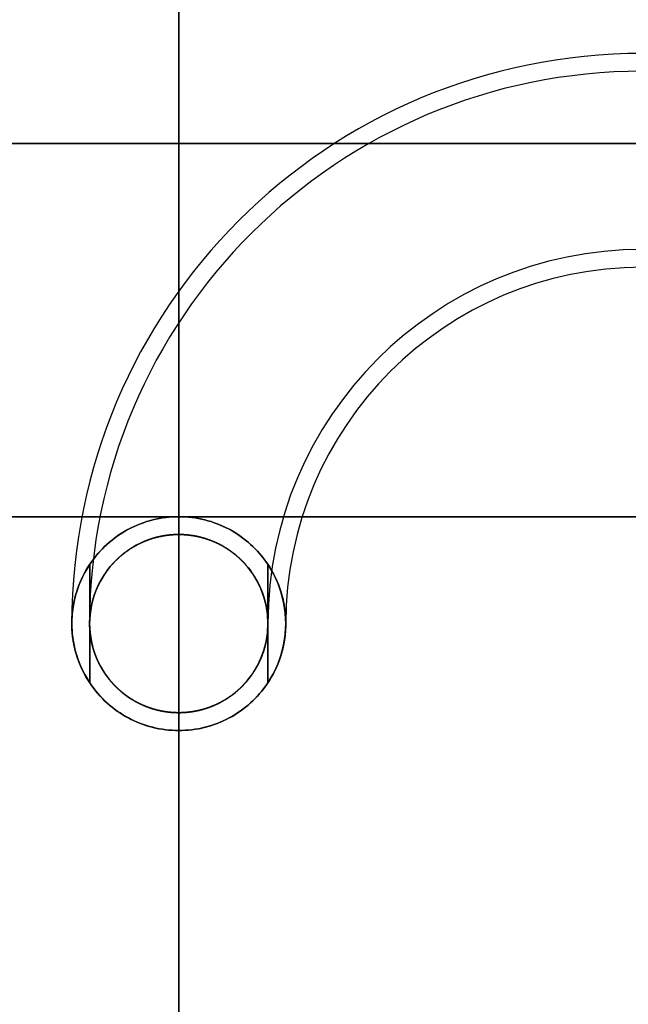
# Model space of a CAD drawing. Extents: x -225 to 225, y -49 to 519.
# Drawn here: x -13 to 38, y 26 to 109 of the extents above; entities that cross this region are included whole.
import ezdxf

# ---------------------------------------------------------------- set-up
doc = ezdxf.new("R2010")
doc.units = 0
doc.header["$MEASUREMENT"] = 0
doc.layers.add('PUMP_01', color=7, linetype='CONTINUOUS')

msp = doc.modelspace()

# ---------------------------------------------------------------- linework, layer by layer
at = {"layer": 'PUMP_01'}
for p, q in [((0, 156.951, 216.845), (0, 7.12106, 223.99)), ((0, 7.12106, 223.99), (0, 156.951, 216.845)), ((0, 156.951, -216.845), (0, 7.12106, -223.99)), ((0, 7.12106, -223.99), (0, 156.951, -216.845)), ((0, 7.04962, 222.491), (0, 156.879, 215.347)), ((0, 156.879, 215.347), (0, 7.04962, 222.491)), ((0, 7.04962, -222.491), (0, 156.879, -215.347)), ((0, 156.879, -215.347), (0, 7.04962, -222.491)), ((0, 156.165, 200.364), (0, 6.33518, 207.509)), ((0, 6.33518, 207.509), (0, 156.165, 200.364)), ((0, 156.165, -200.364), (0, 6.33518, -207.509)), ((0, 6.33518, -207.509), (0, 156.165, -200.364)), ((0, 6.26373, 206.01), (0, 156.093, 198.866)), ((0, 156.093, 198.866), (0, 6.26373, 206.01)), ((0, 6.26373, -206.01), (0, 156.093, -198.866)), ((0, 156.093, -198.866), (0, 6.26373, -206.01)), ((-7.48331, 58.1924, 207.539), (-7.48331, 62.6924, 207.324)), ((-7.48331, 58.1924, 207.539), (-7.48331, 62.6924, 207.324)), ((-7.48331, 62.6924, -207.324), (-7.48331, 58.1924, -207.539)), ((-7.48331, 62.6924, -207.324), (-7.48331, 58.1924, -207.539)), ((7.48331, 62.6924, 207.324), (7.48331, 58.1924, 207.539)), ((7.48331, 62.6924, 207.324), (7.48331, 58.1924, 207.539)), ((7.48331, 58.1924, -207.539), (7.48331, 62.6924, -207.324)), ((7.48331, 58.1924, -207.539), (7.48331, 62.6924, -207.324)), ((-9, 57.6924, 39), (-9, 57.6924, 207.562)), ((-9, 57.6924, 207.562), (-9, 57.6924, 39)), ((-9, 57.6924, -207.562), (-9, 57.6924, -39)), ((-9, 57.6924, -39), (-9, 57.6924, -207.562)), ((-7.5, 57.6924, 207.562), (-7.5, 57.6924, 39)), ((-7.5, 57.6924, 39), (-7.5, 57.6924, 207.562)), ((-7.5, 57.6924, -39), (-7.5, 57.6924, -207.562)), ((-7.5, 57.6924, -207.562), (-7.5, 57.6924, -39)), ((7.5, 57.6924, 39), (7.5, 57.6924, 207.562)), ((7.5, 57.6924, 207.562), (7.5, 57.6924, 39)), ((7.5, 57.6924, -207.562), (7.5, 57.6924, -39)), ((7.5, 57.6924, -39), (7.5, 57.6924, -207.562)), ((9, 57.6924, 207.562), (9, 57.6924, 39)), ((9, 57.6924, 39), (9, 57.6924, 207.562)), ((9, 57.6924, -39), (9, 57.6924, -207.562)), ((9, 57.6924, -207.562), (9, 57.6924, -39)), ((-7.48331, 52.6924, 207.801), (-7.48331, 57.1924, 207.586)), ((-7.48331, 52.6924, 207.801), (-7.48331, 57.1924, 207.586)), ((-7.48331, 57.1924, -207.586), (-7.48331, 52.6924, -207.801)), ((-7.48331, 57.1924, -207.586), (-7.48331, 52.6924, -207.801)), ((7.48331, 57.1924, 207.586), (7.48331, 52.6924, 207.801)), ((7.48331, 57.1924, 207.586), (7.48331, 52.6924, 207.801)), ((7.48331, 52.6924, -207.801), (7.48331, 57.1924, -207.586)), ((7.48331, 52.6924, -207.801), (7.48331, 57.1924, -207.586))]:
    msp.add_line(p, q, dxfattribs=at)
for centre, radius, start, end in [((0, 98.1226), 147.432, 0, -180), ((-39, 57.6924, 39), 48, 0, 0), ((39, 57.6924, -39), 48, 0, 180), ((-39, 57.6924, 39), 46.5, 0, 0), ((39, 57.6924, -39), 46.5, 0, 180), ((0, 98.1226), 147.432, -180, 0), ((-39, 57.6924, 39), 31.5, 0, 0), ((39, 57.6924, -39), 31.5, 0, 180), ((-39, 57.6924, 39), 30, 0, 0), ((39, 57.6924, -39), 30, 0, 180), ((0, 57.6924, 39), 9, 0, 180), ((0, 57.6924, 39), 9, 0, -180), ((0, 57.6924, -39), 9, 0, -180), ((0, 57.6924, -39), 9, 0, 180), ((0, 57.6924, 39), 7.5, 0, -180), ((0, 57.6924, 39), 7.5, 0, 180), ((0, 57.6924, -39), 7.5, 0, 180), ((0, 57.6924, -39), 7.5, 0, -180), ((0, 57.6924, 39), 9, 180, 0), ((0, 57.6924, 39), 9, 180, 0), ((0, 57.6924, -39), 9, 180, 0), ((0, 57.6924, -39), 9, 180, 0), ((0, 57.6924, 39), 7.5, 180, 0), ((0, 57.6924, 39), 7.5, 180, 0), ((0, 57.6924, -39), 7.5, 180, 0), ((0, 57.6924, -39), 7.5, 180, 0)]:
    msp.add_arc(centre, radius, start, end, dxfattribs=at)
for points, knots in [([(147.432, 98.1226, 147.432), (141.289, 98.1226, 153.573), (134.377, 98.1226, 159.723), (126.556, 98.1226, 165.698), (118.737, 98.1226, 171.669), (110.005, 98.1226, 177.467), (100.254, 98.1226, 182.815), (90.5055, 98.1226, 188.16), (79.7332, 98.1226, 193.056), (67.918, 98.1226, 197.128), (56.1086, 98.1226, 201.197), (43.2503, 98.1226, 204.438), (29.4863, 98.1226, 206.404), (15.7305, 98.1226, 208.371), (1.06501, 98.1226, 209.055), (-14.1373, 98.1226, 208.02), (-29.3312, 98.1226, 206.991), (-45.0591, 98.1226, 204.232), (-60.7072, 98.1226, 199.466), (-68.5293, 98.1226, 197.086), (-76.3271, 98.1226, 194.209), (-84.0083, 98.1226, 190.827), (-91.6893, 98.1226, 187.446), (-99.2533, 98.1226, 183.56), (-106.604, 98.1226, 179.186), (-113.956, 98.1226, 174.813), (-121.094, 98.1226, 169.952), (-127.927, 98.1226, 164.642), (-134.761, 98.1226, 159.332), (-141.289, 98.1226, 153.575), (-147.432, 98.1226, 147.432), (-153.575, 98.1226, 141.289), (-159.332, 98.1226, 134.761), (-164.642, 98.1226, 127.927), (-169.952, 98.1226, 121.094), (-174.813, 98.1226, 113.956), (-179.186, 98.1226, 106.604), (-183.56, 98.1226, 99.2533), (-187.446, 98.1226, 91.6893), (-190.827, 98.1226, 84.0083), (-194.209, 98.1226, 76.3271), (-197.086, 98.1226, 68.5293), (-199.466, 98.1226, 60.7072), (-204.232, 98.1226, 45.0591), (-206.991, 98.1226, 29.3312), (-208.02, 98.1226, 14.1373), (-209.055, 98.1226, -1.06501), (-208.371, 98.1226, -15.7305), (-206.404, 98.1226, -29.4863), (-204.438, 98.1226, -43.2503), (-201.197, 98.1226, -56.1086), (-197.128, 98.1226, -67.918), (-193.056, 98.1226, -79.7332), (-188.16, 98.1226, -90.5055), (-182.815, 98.1226, -100.254), (-177.467, 98.1226, -110.005), (-171.669, 98.1226, -118.737), (-165.698, 98.1226, -126.556), (-159.723, 98.1226, -134.377), (-153.573, 98.1226, -141.289), (-147.432, 98.1226, -147.432)], [0, 0, 0, 0, 0.0625, 0.0625, 0.0625, 0.125, 0.125, 0.125, 0.1875, 0.1875, 0.1875, 0.25, 0.25, 0.25, 0.3125, 0.3125, 0.3125, 0.375, 0.375, 0.375, 0.40625, 0.40625, 0.40625, 0.4375, 0.4375, 0.4375, 0.46875, 0.46875, 0.46875, 0.5, 0.5, 0.5, 0.53125, 0.53125, 0.53125, 0.5625, 0.5625, 0.5625, 0.59375, 0.59375, 0.59375, 0.625, 0.625, 0.625, 0.6875, 0.6875, 0.6875, 0.75, 0.75, 0.75, 0.8125, 0.8125, 0.8125, 0.875, 0.875, 0.875, 0.9375, 0.9375, 0.9375, 1, 1, 1, 1]), ([(-147.432, 98.1226, -147.432), (-141.289, 98.1226, -153.573), (-134.377, 98.1226, -159.723), (-126.556, 98.1226, -165.698), (-118.737, 98.1226, -171.669), (-110.005, 98.1226, -177.467), (-100.254, 98.1226, -182.815), (-90.5055, 98.1226, -188.16), (-79.7332, 98.1226, -193.056), (-67.918, 98.1226, -197.128), (-56.1086, 98.1226, -201.197), (-43.2503, 98.1226, -204.438), (-29.4863, 98.1226, -206.404), (-15.7305, 98.1226, -208.371), (-1.06501, 98.1226, -209.055), (14.1373, 98.1226, -208.02), (29.3312, 98.1226, -206.991), (45.0591, 98.1226, -204.232), (60.7072, 98.1226, -199.466), (68.5293, 98.1226, -197.086), (76.3271, 98.1226, -194.209), (84.0083, 98.1226, -190.827), (91.6893, 98.1226, -187.446), (99.2533, 98.1226, -183.56), (106.604, 98.1226, -179.186), (113.956, 98.1226, -174.813), (121.094, 98.1226, -169.952), (127.927, 98.1226, -164.642), (134.761, 98.1226, -159.332), (141.289, 98.1226, -153.575), (147.432, 98.1226, -147.432), (153.575, 98.1226, -141.289), (159.332, 98.1226, -134.761), (164.642, 98.1226, -127.927), (169.952, 98.1226, -121.094), (174.813, 98.1226, -113.956), (179.186, 98.1226, -106.604), (183.56, 98.1226, -99.2533), (187.446, 98.1226, -91.6893), (190.827, 98.1226, -84.0083), (194.209, 98.1226, -76.3271), (197.086, 98.1226, -68.5293), (199.466, 98.1226, -60.7072), (204.232, 98.1226, -45.0591), (206.991, 98.1226, -29.3312), (208.02, 98.1226, -14.1373), (209.055, 98.1226, 1.06501), (208.371, 98.1226, 15.7305), (206.404, 98.1226, 29.4863), (204.438, 98.1226, 43.2503), (201.197, 98.1226, 56.1086), (197.128, 98.1226, 67.918), (193.056, 98.1226, 79.7332), (188.16, 98.1226, 90.5055), (182.815, 98.1226, 100.254), (177.467, 98.1226, 110.005), (171.669, 98.1226, 118.737), (165.698, 98.1226, 126.556), (159.723, 98.1226, 134.377), (153.573, 98.1226, 141.289), (147.432, 98.1226, 147.432)], [0, 0, 0, 0, 0.0625, 0.0625, 0.0625, 0.125, 0.125, 0.125, 0.1875, 0.1875, 0.1875, 0.25, 0.25, 0.25, 0.3125, 0.3125, 0.3125, 0.375, 0.375, 0.375, 0.40625, 0.40625, 0.40625, 0.4375, 0.4375, 0.4375, 0.46875, 0.46875, 0.46875, 0.5, 0.5, 0.5, 0.53125, 0.53125, 0.53125, 0.5625, 0.5625, 0.5625, 0.59375, 0.59375, 0.59375, 0.625, 0.625, 0.625, 0.6875, 0.6875, 0.6875, 0.75, 0.75, 0.75, 0.8125, 0.8125, 0.8125, 0.875, 0.875, 0.875, 0.9375, 0.9375, 0.9375, 1, 1, 1, 1]), ([(-126.243, 66.6924, -126.243), (-131.502, 66.6924, -120.983), (-136.767, 66.6924, -115.064), (-141.883, 66.6924, -108.368), (-146.997, 66.6924, -101.672), (-151.961, 66.6924, -94.1948), (-156.541, 66.6924, -85.845), (-161.118, 66.6924, -77.4979), (-165.31, 66.6924, -68.2738), (-168.796, 66.6924, -58.1567), (-172.281, 66.6924, -48.0446), (-175.056, 66.6924, -37.0343), (-176.74, 66.6924, -25.2485), (-178.424, 66.6924, -13.4697), (-179.009, 66.6924, -0.911949), (-178.123, 66.6924, 12.1055), (-177.242, 66.6924, 25.1157), (-174.88, 66.6924, 38.5831), (-170.799, 66.6924, 51.9823), (-166.727, 66.6924, 65.3772), (-160.929, 66.6924, 78.6932), (-153.433, 66.6924, 91.2831), (-149.689, 66.6924, 97.578), (-145.526, 66.6924, 103.69), (-140.979, 66.6924, 109.541), (-136.433, 66.6924, 115.393), (-131.503, 66.6924, 120.983), (-126.243, 66.6924, 126.243), (-120.983, 66.6924, 131.503), (-115.393, 66.6924, 136.433), (-109.541, 66.6924, 140.979), (-103.69, 66.6924, 145.526), (-97.578, 66.6924, 149.689), (-91.2831, 66.6924, 153.433), (-78.6932, 66.6924, 160.929), (-65.3772, 66.6924, 166.727), (-51.9823, 66.6924, 170.799), (-38.5831, 66.6924, 174.88), (-25.1157, 66.6924, 177.242), (-12.1055, 66.6924, 178.123), (0.911949, 66.6924, 179.009), (13.4697, 66.6924, 178.424), (25.2485, 66.6924, 176.74), (37.0343, 66.6924, 175.056), (48.0446, 66.6924, 172.281), (58.1567, 66.6924, 168.796), (68.2738, 66.6924, 165.31), (77.4979, 66.6924, 161.118), (85.845, 66.6924, 156.541), (94.1948, 66.6924, 151.961), (101.672, 66.6924, 146.997), (108.368, 66.6924, 141.883), (115.064, 66.6924, 136.767), (120.983, 66.6924, 131.502), (126.243, 66.6924, 126.243)], [0, 0, 0, 0, 0.0625, 0.0625, 0.0625, 0.125, 0.125, 0.125, 0.1875, 0.1875, 0.1875, 0.25, 0.25, 0.25, 0.3125, 0.3125, 0.3125, 0.375, 0.375, 0.375, 0.4375, 0.4375, 0.4375, 0.46875, 0.46875, 0.46875, 0.5, 0.5, 0.5, 0.53125, 0.53125, 0.53125, 0.5625, 0.5625, 0.5625, 0.625, 0.625, 0.625, 0.6875, 0.6875, 0.6875, 0.75, 0.75, 0.75, 0.8125, 0.8125, 0.8125, 0.875, 0.875, 0.875, 0.9375, 0.9375, 0.9375, 1, 1, 1, 1]), ([(126.243, 66.6924, 126.243), (131.502, 66.6924, 120.983), (136.767, 66.6924, 115.064), (141.883, 66.6924, 108.368), (146.997, 66.6924, 101.672), (151.961, 66.6924, 94.1948), (156.541, 66.6924, 85.845), (161.118, 66.6924, 77.4979), (165.31, 66.6924, 68.2738), (168.796, 66.6924, 58.1567), (172.281, 66.6924, 48.0446), (175.056, 66.6924, 37.0343), (176.74, 66.6924, 25.2485), (178.424, 66.6924, 13.4697), (179.009, 66.6924, 0.911949), (178.123, 66.6924, -12.1055), (177.242, 66.6924, -25.1157), (174.88, 66.6924, -38.5831), (170.799, 66.6924, -51.9823), (166.727, 66.6924, -65.3772), (160.929, 66.6924, -78.6932), (153.433, 66.6924, -91.2831), (149.689, 66.6924, -97.578), (145.526, 66.6924, -103.69), (140.979, 66.6924, -109.541), (136.433, 66.6924, -115.393), (131.503, 66.6924, -120.983), (126.243, 66.6924, -126.243), (120.983, 66.6924, -131.503), (115.393, 66.6924, -136.433), (109.541, 66.6924, -140.979), (103.69, 66.6924, -145.526), (97.578, 66.6924, -149.689), (91.2831, 66.6924, -153.433), (78.6932, 66.6924, -160.929), (65.3772, 66.6924, -166.727), (51.9823, 66.6924, -170.799), (38.5831, 66.6924, -174.88), (25.1157, 66.6924, -177.242), (12.1055, 66.6924, -178.123), (-0.911949, 66.6924, -179.009), (-13.4697, 66.6924, -178.424), (-25.2485, 66.6924, -176.74), (-37.0343, 66.6924, -175.056), (-48.0446, 66.6924, -172.281), (-58.1567, 66.6924, -168.796), (-68.2738, 66.6924, -165.31), (-77.4979, 66.6924, -161.118), (-85.845, 66.6924, -156.541), (-94.1948, 66.6924, -151.961), (-101.672, 66.6924, -146.997), (-108.368, 66.6924, -141.883), (-115.064, 66.6924, -136.767), (-120.983, 66.6924, -131.502), (-126.243, 66.6924, -126.243)], [0, 0, 0, 0, 0.0625, 0.0625, 0.0625, 0.125, 0.125, 0.125, 0.1875, 0.1875, 0.1875, 0.25, 0.25, 0.25, 0.3125, 0.3125, 0.3125, 0.375, 0.375, 0.375, 0.4375, 0.4375, 0.4375, 0.46875, 0.46875, 0.46875, 0.5, 0.5, 0.5, 0.53125, 0.53125, 0.53125, 0.5625, 0.5625, 0.5625, 0.625, 0.625, 0.625, 0.6875, 0.6875, 0.6875, 0.75, 0.75, 0.75, 0.8125, 0.8125, 0.8125, 0.875, 0.875, 0.875, 0.9375, 0.9375, 0.9375, 1, 1, 1, 1])]:
    msp.add_open_spline(points, degree=3, knots=knots, dxfattribs=at)
for points, degree in [([(0, 66.6924, -178.534), (-8.77082, 66.6924, -178.534), (-17.4994, 66.6924, -177.674)], 2), ([(-17.4994, 66.6924, 177.674), (-8.77082, 66.6924, 178.534), (0, 66.6924, 178.534)], 2), ([(-4.24264, 65.6296, 204.243), (-3.58297, 65.9824, 203.874), (-2.8898, 66.2467, 203.596), (-2.18686, 66.4227, 203.412)], 3), ([(-4.24264, 65.6296, 204.243), (-3.58297, 65.9822, 203.873), (-2.8898, 66.2466, 203.596), (-2.18686, 66.4227, 203.412)], 3), ([(-2.18686, 66.4227, -203.412), (-2.8898, 66.2467, -203.596), (-3.58297, 65.9824, -203.874), (-4.24264, 65.6296, -204.243)], 3), ([(-2.18686, 66.4227, -203.412), (-2.8898, 66.2466, -203.596), (-3.58297, 65.9822, -203.873), (-4.24264, 65.6296, -204.243)], 3), ([(-2.18686, 66.4227, 203.412), (-1.46898, 66.6026, 203.223), (-0.732593, 66.6925, 203.129), (0, 66.6924, 203.129)], 3), ([(0, 66.6924, -203.129), (-0.732593, 66.6925, -203.129), (-1.46898, 66.6026, -203.223), (-2.18686, 66.4227, -203.412)], 3), ([(-2.18686, 66.4227, 203.412), (-1.46898, 66.6025, 203.223), (-0.732593, 66.6924, 203.129), (0, 66.6924, 203.129)], 3), ([(0, 66.6924, -203.129), (-0.732593, 66.6924, -203.129), (-1.46898, 66.6025, -203.223), (-2.18686, 66.4227, -203.412)], 3), ([(0, 66.6924, 203.129), (0.732593, 66.6925, 203.129), (1.46898, 66.6026, 203.223), (2.18686, 66.4227, 203.412)], 3), ([(2.18686, 66.4227, -203.412), (1.46898, 66.6026, -203.223), (0.732593, 66.6925, -203.129), (0, 66.6924, -203.129)], 3), ([(0, 66.6924, 203.129), (0.732593, 66.6924, 203.129), (1.46898, 66.6025, 203.223), (2.18686, 66.4227, 203.412)], 3), ([(17.4994, 66.6924, -177.674), (8.77082, 66.6924, -178.534), (0, 66.6924, -178.534)], 2), ([(0, 66.6924, 178.534), (8.77082, 66.6924, 178.534), (17.4994, 66.6924, 177.674)], 2), ([(2.18686, 66.4227, -203.412), (1.46898, 66.6025, -203.223), (0.732593, 66.6924, -203.129), (0, 66.6924, -203.129)], 3), ([(2.18686, 66.4227, 203.412), (2.8898, 66.2467, 203.596), (3.58297, 65.9824, 203.874), (4.24264, 65.6296, 204.243)], 3), ([(2.18686, 66.4227, 203.412), (2.8898, 66.2466, 203.596), (3.58297, 65.9822, 203.873), (4.24264, 65.6296, 204.243)], 3), ([(4.24264, 65.6296, -204.243), (3.58297, 65.9824, -203.874), (2.8898, 66.2467, -203.596), (2.18686, 66.4227, -203.412)], 3), ([(4.24264, 65.6296, -204.243), (3.58297, 65.9822, -203.873), (2.8898, 66.2466, -203.596), (2.18686, 66.4227, -203.412)], 3), ([(34.8303, 66.6924, -175.104), (26.228, 66.6924, -176.815), (17.4994, 66.6924, -177.674)], 2), ([(17.4994, 66.6924, 177.674), (26.228, 66.6924, 176.815), (34.8303, 66.6924, 175.104)], 2), ([(51.8257, 66.6924, -170.846), (43.4326, 66.6924, -173.392), (34.8303, 66.6924, -175.104)], 2), ([(34.8303, 66.6924, 175.104), (43.4326, 66.6924, 173.392), (51.8257, 66.6924, 170.846)], 2), ([(-6.04412, 64.3609, 205.574), (-5.48275, 64.8698, 205.041), (-4.87322, 65.2927, 204.597), (-4.24264, 65.6296, 204.243)], 3), ([(-6.04412, 64.3609, 205.574), (-5.48275, 64.8696, 205.04), (-4.87322, 65.2925, 204.597), (-4.24264, 65.6296, 204.243)], 3), ([(-4.24264, 65.6296, -204.243), (-4.87322, 65.2927, -204.597), (-5.48275, 64.8698, -205.041), (-6.04412, 64.3609, -205.574)], 3), ([(-4.24264, 65.6296, -204.243), (-4.87322, 65.2925, -204.597), (-5.48275, 64.8696, -205.04), (-6.04412, 64.3609, -205.574)], 3), ([(4.24264, 65.6296, 204.243), (4.87322, 65.2927, 204.597), (5.48275, 64.8698, 205.041), (6.04412, 64.3609, 205.574)], 3), ([(4.24264, 65.6296, 204.243), (4.87322, 65.2925, 204.597), (5.48275, 64.8696, 205.04), (6.04412, 64.3609, 205.574)], 3), ([(6.04412, 64.3609, -205.574), (5.48275, 64.8698, -205.041), (4.87322, 65.2927, -204.597), (4.24264, 65.6296, -204.243)], 3), ([(6.04412, 64.3609, -205.574), (5.48275, 64.8696, -205.04), (4.87322, 65.2925, -204.597), (4.24264, 65.6296, -204.243)], 3), ([(-2.92775, 64.5973, 203.719), (-2.23055, 64.8911, 203.466), (-1.51976, 65.0368, 203.337)], 2), ([(-1.51976, 65.0368, 203.337), (-2.24091, 64.8879, 203.468), (-2.92775, 64.5973, 203.719)], 2), ([(-1.50281, 65.0403, -203.334), (-2.21684, 64.8956, -203.462), (-2.91721, 64.6018, -203.715)], 2), ([(-2.91721, 64.6018, -203.715), (-2.22719, 64.8925, -203.464), (-1.50281, 65.0403, -203.334)], 2), ([(-1.51976, 65.0368, 203.337), (-0.768496, 65.1915, 203.201), (-0.011431, 65.1924, 203.2)], 2), ([(-0.011431, 65.1924, 203.2), (-0.771606, 65.1912, 203.201), (-1.51976, 65.0368, 203.337)], 2), ([(0.011431, 65.1924, -203.2), (-0.748537, 65.1938, -203.199), (-1.50281, 65.0403, -203.334)], 2), ([(-1.50281, 65.0403, -203.334), (-0.751585, 65.1936, -203.199), (0.011431, 65.1924, -203.2)], 2), ([(-0.011431, 65.1924, 203.2), (0.748537, 65.1938, 203.199), (1.50281, 65.0403, 203.334)], 2), ([(1.50281, 65.0403, 203.334), (0.751585, 65.1936, 203.199), (-0.011431, 65.1924, 203.2)], 2), ([(1.51976, 65.0368, -203.337), (0.768496, 65.1915, -203.201), (0.011431, 65.1924, -203.2)], 2), ([(0.011431, 65.1924, -203.2), (0.771606, 65.1912, -203.201), (1.51976, 65.0368, -203.337)], 2), ([(1.50281, 65.0403, 203.334), (2.21684, 64.8956, 203.462), (2.91721, 64.6018, 203.715)], 2), ([(2.91721, 64.6018, 203.715), (2.22719, 64.8925, 203.464), (1.50281, 65.0403, 203.334)], 2), ([(2.92775, 64.5973, -203.719), (2.23055, 64.8911, -203.466), (1.51976, 65.0368, -203.337)], 2), ([(1.51976, 65.0368, -203.337), (2.24091, 64.8879, -203.468), (2.92775, 64.5973, -203.719)], 2), ([(-7.48331, 62.6924, 207.324), (-7.05472, 63.3339, 206.651), (-6.56369, 63.8901, 206.068), (-6.04412, 64.3609, 205.574)], 3), ([(-7.48331, 62.6924, 207.324), (-7.05472, 63.3337, 206.651), (-6.56369, 63.8898, 206.068), (-6.04412, 64.3609, 205.574)], 3), ([(-6.04412, 64.3609, -205.574), (-6.56369, 63.8901, -206.068), (-7.05472, 63.3339, -206.651), (-7.48331, 62.6924, -207.324)], 3), ([(-6.04412, 64.3609, -205.574), (-6.56369, 63.8898, -206.068), (-7.05472, 63.3337, -206.651), (-7.48331, 62.6924, -207.324)], 3), ([(-5.22362, 63.0742, -204.974), (-4.73213, 63.551, -204.599), (-4.16598, 63.929, -204.284)], 2), ([(-4.17295, 63.9243, 204.288), (-4.73387, 63.5489, 204.601), (-5.22135, 63.0764, 204.972)], 2), ([(-4.16598, 63.929, -204.284), (-4.44283, 63.7447, -204.437), (-4.72074, 63.5203, -204.619)], 2), ([(-4.71997, 63.5209, 204.618), (-4.44593, 63.7421, 204.439), (-4.17295, 63.9243, 204.288)], 2), ([(-4.17295, 63.9243, 204.288), (-3.55583, 64.3339, 203.947), (-2.92775, 64.5973, 203.719)], 2), ([(-2.92775, 64.5973, 203.719), (-3.57763, 64.3223, 203.956), (-4.17295, 63.9243, 204.288)], 2), ([(-2.91721, 64.6018, -203.715), (-3.54714, 64.3387, -203.943), (-4.16598, 63.929, -204.284)], 2), ([(-4.16598, 63.929, -204.284), (-3.56891, 64.3271, -203.952), (-2.91721, 64.6018, -203.715)], 2), ([(2.91721, 64.6018, 203.715), (3.54714, 64.3387, 203.943), (4.16598, 63.929, 204.284)], 2), ([(4.16598, 63.929, 204.284), (3.56891, 64.3271, 203.952), (2.91721, 64.6018, 203.715)], 2), ([(4.17295, 63.9243, -204.288), (3.55583, 64.3339, -203.947), (2.92775, 64.5973, -203.719)], 2), ([(2.92775, 64.5973, -203.719), (3.57763, 64.3223, -203.956), (4.17295, 63.9243, -204.288)], 2), ([(4.16598, 63.929, 204.284), (4.44283, 63.7447, 204.437), (4.72074, 63.5203, 204.619)], 2), ([(5.22362, 63.0742, 204.974), (4.73213, 63.551, 204.599), (4.16598, 63.929, 204.284)], 2), ([(4.71997, 63.5209, -204.618), (4.44593, 63.7421, -204.439), (4.17295, 63.9243, -204.288)], 2), ([(4.17295, 63.9243, -204.288), (4.73387, 63.5489, -204.601), (5.22135, 63.0764, -204.972)], 2), ([(6.04412, 64.3609, 205.574), (6.56369, 63.8901, 206.068), (7.05472, 63.3339, 206.651), (7.48331, 62.6924, 207.324)], 3), ([(6.04412, 64.3609, 205.574), (6.56369, 63.8898, 206.068), (7.05472, 63.3337, 206.651), (7.48331, 62.6924, 207.324)], 3), ([(7.48331, 62.6924, -207.324), (7.05472, 63.3339, -206.651), (6.56369, 63.8901, -206.068), (6.04412, 64.3609, -205.574)], 3), ([(7.48331, 62.6924, -207.324), (7.05472, 63.3337, -206.651), (6.56369, 63.8898, -206.068), (6.04412, 64.3609, -205.574)], 3), ([(-6.08959, 62.0704, -205.725), (-5.70514, 62.6062, -205.343), (-5.22362, 63.0742, -204.974)], 2), ([(-5.22135, 63.0764, 204.972), (-5.70396, 62.6077, 205.342), (-6.08919, 62.071, 205.724)], 2), ([(-5.67952, 62.5907, 205.345), (-5.43798, 62.8684, 205.136), (-5.22135, 63.0764, 204.972)], 2), ([(-5.22362, 63.0742, -204.974), (-5.43897, 62.8672, -205.137), (-5.67899, 62.5913, -205.345)], 2), ([(-4.72074, 63.5203, -204.619), (-4.96835, 63.3208, -204.781), (-5.22362, 63.0742, -204.974)], 2), ([(-5.22135, 63.0764, 204.972), (-4.96686, 63.322, 204.78), (-4.71997, 63.5209, 204.618)], 2), ([(5.22135, 63.0764, -204.972), (4.96686, 63.322, -204.78), (4.71997, 63.5209, -204.618)], 2), ([(4.72074, 63.5203, 204.619), (4.96835, 63.3208, 204.781), (5.22362, 63.0742, 204.974)], 2), ([(5.67952, 62.5907, -205.345), (5.43798, 62.8684, -205.136), (5.22135, 63.0764, -204.972)], 2), ([(5.22135, 63.0764, -204.972), (5.70396, 62.6077, -205.342), (6.08919, 62.071, -205.724)], 2), ([(5.22362, 63.0742, 204.974), (5.43897, 62.8672, 205.137), (5.67899, 62.5913, 205.345)], 2), ([(6.08959, 62.0704, 205.725), (5.70514, 62.6062, 205.343), (5.22362, 63.0742, 204.974)], 2), ([(-8.61249, 60.3049, 207.438), (-8.32892, 61.239, 207.393), (-7.92268, 62.0348, 207.355), (-7.48331, 62.6924, 207.324)], 3), ([(-7.48331, 62.6924, -207.324), (-7.92268, 62.0348, -207.355), (-8.32892, 61.239, -207.393), (-8.61249, 60.3049, -207.438)], 3), ([(-7.48331, 62.6924, 207.324), (-7.85213, 62.1404, 207.35), (-8.13595, 61.5403, 207.379)], 2), ([(-8.13595, 61.5403, -207.379), (-7.85213, 62.1404, -207.35), (-7.48331, 62.6924, -207.324)], 2), ([(-5.67899, 62.5913, -205.345), (-5.77255, 62.4824, -205.426), (-5.91498, 62.3128, -205.553), (-6.08959, 62.0704, -205.725)], 3), ([(-6.08919, 62.071, 205.724), (-5.91505, 62.3127, 205.553), (-5.77296, 62.4819, 205.426), (-5.67952, 62.5907, 205.345)], 3), ([(5.67899, 62.5913, 205.345), (5.77255, 62.4824, 205.426), (5.91498, 62.3128, 205.553), (6.08959, 62.0704, 205.725)], 3), ([(6.08919, 62.071, -205.724), (5.91505, 62.3127, -205.553), (5.77296, 62.4819, -205.426), (5.67952, 62.5907, -205.345)], 3), ([(7.48331, 62.6924, 207.324), (7.92268, 62.0348, 207.355), (8.32892, 61.239, 207.393), (8.61249, 60.3049, 207.438)], 3), ([(8.13595, 61.5403, 207.379), (7.85213, 62.1404, 207.35), (7.48331, 62.6924, 207.324)], 2), ([(8.61249, 60.3049, -207.438), (8.32892, 61.239, -207.393), (7.92268, 62.0348, -207.355), (7.48331, 62.6924, -207.324)], 3), ([(7.48331, 62.6924, -207.324), (7.85213, 62.1404, -207.35), (8.13595, 61.5403, -207.379)], 2), ([(-8.13595, 61.5403, 207.379), (-8.41978, 60.9402, 207.408), (-8.61249, 60.3049, 207.438)], 2), ([(-8.61249, 60.3049, -207.438), (-8.41978, 60.9402, -207.408), (-8.13595, 61.5403, -207.379)], 2), ([(-6.76621, 60.9279, -206.473), (-6.48808, 61.5135, -206.123), (-6.08959, 62.0704, -205.725)], 2), ([(-6.45308, 61.5144, -206.105), (-6.64133, 61.193, -206.316), (-6.76621, 60.9279, -206.473)], 2), ([(-6.08919, 62.071, 205.724), (-6.48594, 61.5166, 206.12), (-6.76343, 60.9337, 206.469)], 2), ([(-6.76343, 60.9337, 206.469), (-6.63845, 61.1985, 206.312), (-6.44986, 61.5198, 206.102)], 2), ([(-6.08959, 62.0704, -205.725), (-6.34158, 61.7113, -205.977), (-6.45308, 61.5144, -206.105)], 2), ([(-6.44986, 61.5198, 206.102), (-6.33917, 61.7148, 205.975), (-6.08919, 62.071, 205.724)], 2), ([(6.44986, 61.5198, -206.102), (6.33917, 61.7148, -205.975), (6.08919, 62.071, -205.724)], 2), ([(6.08919, 62.071, -205.724), (6.48594, 61.5166, -206.12), (6.76343, 60.9337, -206.469)], 2), ([(6.08959, 62.0704, 205.725), (6.34158, 61.7113, 205.977), (6.45308, 61.5144, 206.105)], 2), ([(6.76621, 60.9279, 206.473), (6.48808, 61.5135, 206.123), (6.08959, 62.0704, 205.725)], 2), ([(6.76343, 60.9337, -206.469), (6.63845, 61.1985, -206.312), (6.44986, 61.5198, -206.102)], 2), ([(6.45308, 61.5144, 206.105), (6.64133, 61.193, 206.316), (6.76621, 60.9279, 206.473)], 2), ([(8.61249, 60.3049, 207.438), (8.41978, 60.9402, 207.408), (8.13595, 61.5403, 207.379)], 2), ([(8.13595, 61.5403, -207.379), (8.41978, 60.9402, -207.408), (8.61249, 60.3049, -207.438)], 2), ([(-7.24265, 59.6402, -207.127), (-7.07346, 60.2793, -206.86), (-6.76621, 60.9279, -206.473)], 2), ([(-6.76343, 60.9337, 206.469), (-7.07259, 60.2825, 206.859), (-7.2425, 59.6408, 207.126)], 2), ([(-6.76621, 60.9279, -206.473), (-6.92204, 60.5993, -206.667), (-7.02991, 60.3059, -206.817)], 2), ([(-7.02976, 60.3063, 206.817), (-6.92103, 60.602, 206.666), (-6.76343, 60.9337, 206.469)], 2), ([(7.02976, 60.3063, -206.817), (6.92103, 60.602, -206.666), (6.76343, 60.9337, -206.469)], 2), ([(6.76343, 60.9337, -206.469), (7.07259, 60.2825, -206.859), (7.2425, 59.6408, -207.126)], 2), ([(6.76621, 60.9279, 206.473), (6.92204, 60.5993, 206.667), (7.02991, 60.3059, 206.817)], 2), ([(7.24265, 59.6402, 207.127), (7.07346, 60.2793, 206.86), (6.76621, 60.9279, 206.473)], 2), ([(-9, 57.6924, 207.562), (-8.99683, 58.8714, 207.506), (-8.78069, 59.7415, 207.465), (-8.61249, 60.3049, 207.438)], 3), ([(-8.61249, 60.3049, -207.438), (-8.78069, 59.7415, -207.465), (-8.99683, 58.8714, -207.506), (-9, 57.6924, -207.562)], 3), ([(-8.61249, 60.3049, 207.438), (-8.80519, 59.6696, 207.468), (-8.90259, 59.0129, 207.499)], 2), ([(-8.90259, 59.0129, -207.499), (-8.80519, 59.6696, -207.468), (-8.61249, 60.3049, -207.438)], 2), ([(-7.02991, 60.3059, -206.817), (-7.15756, 59.9599, -206.995), (-7.24265, 59.6402, -207.127)], 2), ([(-7.2425, 59.6408, 207.126), (-7.15741, 59.9604, 206.995), (-7.02976, 60.3063, 206.817)], 2), ([(7.2425, 59.6408, -207.126), (7.15741, 59.9604, -206.995), (7.02976, 60.3063, -206.817)], 2), ([(7.02991, 60.3059, 206.817), (7.15756, 59.9599, 206.995), (7.24265, 59.6402, 207.127)], 2), ([(8.61249, 60.3049, 207.438), (8.78069, 59.7415, 207.465), (8.99683, 58.8714, 207.506), (9, 57.6924, 207.562)], 3), ([(8.90259, 59.0129, 207.499), (8.80519, 59.6696, 207.468), (8.61249, 60.3049, 207.438)], 2), ([(9, 57.6924, -207.562), (8.99683, 58.8714, -207.506), (8.78069, 59.7415, -207.465), (8.61249, 60.3049, -207.438)], 3), ([(8.61249, 60.3049, -207.438), (8.80519, 59.6696, -207.468), (8.90259, 59.0129, -207.499)], 2), ([(-8.90259, 59.0129, 207.499), (-9, 58.3563, 207.531), (-9, 57.6924, 207.562)], 2), ([(-9, 57.6924, -207.562), (-9, 58.3563, -207.531), (-8.90259, 59.0129, -207.499)], 2), ([(-7.2425, 59.6408, 207.126), (-7.43772, 58.9055, 207.432), (-7.48331, 58.1924, 207.539)], 2), ([(-7.48331, 58.1924, -207.539), (-7.43773, 58.9052, -207.432), (-7.24265, 59.6402, -207.127)], 2), ([(-7.48331, 58.1924, 207.539), (-7.45922, 58.5588, 207.485), (-7.39605, 58.9367, 207.375)], 2), ([(-7.39706, 58.9307, -207.377), (-7.45941, 58.5559, -207.485), (-7.48331, 58.1924, -207.539)], 2), ([(-7.24265, 59.6402, -207.127), (-7.33996, 59.2758, -207.277), (-7.39706, 58.9307, -207.377)], 2), ([(-7.39605, 58.9367, 207.375), (-7.33909, 59.2792, 207.275), (-7.2425, 59.6408, 207.126)], 2), ([(7.39605, 58.9367, -207.375), (7.33909, 59.2792, -207.275), (7.2425, 59.6408, -207.126)], 2), ([(7.2425, 59.6408, -207.126), (7.43772, 58.9055, -207.432), (7.48331, 58.1924, -207.539)], 2), ([(7.24265, 59.6402, 207.127), (7.33996, 59.2758, 207.277), (7.39706, 58.9307, 207.377)], 2), ([(7.48331, 58.1924, 207.539), (7.43773, 58.9052, 207.432), (7.24265, 59.6402, 207.127)], 2), ([(7.48331, 58.1924, -207.539), (7.45922, 58.5588, -207.485), (7.39605, 58.9367, -207.375)], 2), ([(7.39706, 58.9307, 207.377), (7.45941, 58.5559, 207.485), (7.48331, 58.1924, 207.539)], 2), ([(9, 57.6924, 207.562), (9, 58.3563, 207.531), (8.90259, 59.0129, 207.499)], 2), ([(8.90259, 59.0129, -207.499), (9, 58.3563, -207.531), (9, 57.6924, -207.562)], 2), ([(-7.5, 57.6924, 207.562), (-7.5, 57.9427, 207.551), (-7.48331, 58.1924, 207.539)], 2), ([(-7.5, 57.6924, 207.562), (-7.5, 57.9427, 207.551), (-7.48331, 58.1924, 207.539)], 2), ([(-7.48331, 58.1924, -207.539), (-7.5, 57.9427, -207.551), (-7.5, 57.6924, -207.562)], 2), ([(-7.48331, 58.1924, -207.539), (-7.5, 57.9427, -207.551), (-7.5, 57.6924, -207.562)], 2), ([(7.48331, 58.1924, 207.539), (7.5, 57.9427, 207.551), (7.5, 57.6924, 207.562)], 2), ([(7.48331, 58.1924, 207.539), (7.5, 57.9427, 207.551), (7.5, 57.6924, 207.562)], 2), ([(7.5, 57.6924, -207.562), (7.5, 57.9427, -207.551), (7.48331, 58.1924, -207.539)], 2), ([(7.5, 57.6924, -207.562), (7.5, 57.9427, -207.551), (7.48331, 58.1924, -207.539)], 2), ([(-8.61249, 55.0799, 207.687), (-8.78069, 55.6433, 207.66), (-8.99683, 56.5134, 207.619), (-9, 57.6924, 207.562)], 3), ([(-9, 57.6924, 207.562), (-9, 57.0285, 207.594), (-8.90259, 56.3719, 207.625)], 2), ([(-9, 57.6924, -207.562), (-8.99683, 56.5134, -207.619), (-8.78069, 55.6433, -207.66), (-8.61249, 55.0799, -207.687)], 3), ([(-8.90259, 56.3719, -207.625), (-9, 57.0285, -207.594), (-9, 57.6924, -207.562)], 2), ([(-7.48331, 57.1924, 207.586), (-7.5, 57.4421, 207.574), (-7.5, 57.6924, 207.562)], 2), ([(-7.48331, 57.1924, 207.586), (-7.5, 57.4421, 207.574), (-7.5, 57.6924, 207.562)], 2), ([(-7.5, 57.6924, -207.562), (-7.5, 57.4421, -207.574), (-7.48331, 57.1924, -207.586)], 2), ([(-7.5, 57.6924, -207.562), (-7.5, 57.4421, -207.574), (-7.48331, 57.1924, -207.586)], 2), ([(7.5, 57.6924, 207.562), (7.5, 57.4421, 207.574), (7.48331, 57.1924, 207.586)], 2), ([(7.5, 57.6924, 207.562), (7.5, 57.4421, 207.574), (7.48331, 57.1924, 207.586)], 2), ([(7.48331, 57.1924, -207.586), (7.5, 57.4421, -207.574), (7.5, 57.6924, -207.562)], 2), ([(7.48331, 57.1924, -207.586), (7.5, 57.4421, -207.574), (7.5, 57.6924, -207.562)], 2), ([(9, 57.6924, 207.562), (8.99683, 56.5134, 207.619), (8.78069, 55.6433, 207.66), (8.61249, 55.0799, 207.687)], 3), ([(8.61249, 55.0799, -207.687), (8.78069, 55.6433, -207.66), (8.99683, 56.5134, -207.619), (9, 57.6924, -207.562)], 3), ([(8.90259, 56.3719, 207.625), (9, 57.0285, 207.594), (9, 57.6924, 207.562)], 2), ([(9, 57.6924, -207.562), (9, 57.0285, -207.594), (8.90259, 56.3719, -207.625)], 2), ([(-8.90259, 56.3719, 207.625), (-8.80519, 55.7152, 207.657), (-8.61249, 55.0799, 207.687)], 2), ([(-8.61249, 55.0799, -207.687), (-8.80519, 55.7152, -207.657), (-8.90259, 56.3719, -207.625)], 2), ([(-7.39667, 56.4517, 207.494), (-7.45928, 56.8273, 207.567), (-7.48331, 57.1924, 207.586)], 2), ([(-7.48331, 57.1924, 207.586), (-7.4377, 56.4788, 207.547), (-7.24202, 55.7422, 207.312)], 2), ([(-7.48331, 57.1924, -207.586), (-7.45944, 56.8299, -207.567), (-7.39756, 56.457, -207.495)], 2), ([(-7.24264, 55.7445, -207.312), (-7.43776, 56.4799, -207.547), (-7.48331, 57.1924, -207.586)], 2), ([(-7.39756, 56.457, -207.495), (-7.34022, 56.1099, -207.428), (-7.24264, 55.7445, -207.312)], 2), ([(-7.24202, 55.7422, 207.312), (-7.33931, 56.106, 207.427), (-7.39667, 56.4517, 207.494)], 2), ([(7.48331, 57.1924, -207.586), (7.4377, 56.4788, -207.547), (7.24202, 55.7422, -207.312)], 2), ([(7.24202, 55.7422, -207.312), (7.33931, 56.106, -207.427), (7.39667, 56.4517, -207.494)], 2), ([(7.24264, 55.7445, 207.312), (7.43776, 56.4799, 207.547), (7.48331, 57.1924, 207.586)], 2), ([(7.39756, 56.457, 207.495), (7.34022, 56.1099, 207.428), (7.24264, 55.7445, 207.312)], 2), ([(7.39667, 56.4517, -207.494), (7.45928, 56.8273, -207.567), (7.48331, 57.1924, -207.586)], 2), ([(7.48331, 57.1924, 207.586), (7.45944, 56.8299, 207.567), (7.39756, 56.457, 207.495)], 2), ([(8.61249, 55.0799, 207.687), (8.80519, 55.7152, 207.657), (8.90259, 56.3719, 207.625)], 2), ([(8.90259, 56.3719, -207.625), (8.80519, 55.7152, -207.657), (8.61249, 55.0799, -207.687)], 2), ([(-7.24264, 55.7445, -207.312), (-7.15669, 55.4217, -207.21), (-7.02828, 55.0745, -207.065)], 2), ([(-6.75867, 54.4412, -206.773), (-7.07183, 55.0987, -207.105), (-7.24264, 55.7445, -207.312)], 2), ([(-7.02556, 55.0672, 207.062), (-7.15537, 55.4172, 207.208), (-7.24202, 55.7422, 207.312)], 2), ([(-7.24202, 55.7422, 207.312), (-7.07059, 55.0948, 207.103), (-6.75606, 54.4358, 206.771)], 2), ([(7.24202, 55.7422, -207.312), (7.07059, 55.0948, -207.103), (6.75606, 54.4358, -206.771)], 2), ([(6.75867, 54.4412, 206.773), (7.07183, 55.0987, 207.105), (7.24264, 55.7445, 207.312)], 2), ([(7.02556, 55.0672, -207.062), (7.15537, 55.4172, -207.208), (7.24202, 55.7422, -207.312)], 2), ([(7.24264, 55.7445, 207.312), (7.15669, 55.4217, 207.21), (7.02828, 55.0745, 207.065)], 2), ([(-7.48331, 52.6924, 207.801), (-7.92268, 53.35, 207.769), (-8.32892, 54.1458, 207.732), (-8.61249, 55.0799, 207.687)], 3), ([(-8.61249, 55.0799, 207.687), (-8.41978, 54.4446, 207.717), (-8.13595, 53.8445, 207.746)], 2), ([(-8.61249, 55.0799, -207.687), (-8.32892, 54.1458, -207.732), (-7.92268, 53.35, -207.769), (-7.48331, 52.6924, -207.801)], 3), ([(-8.13595, 53.8445, -207.746), (-8.41978, 54.4446, -207.717), (-8.61249, 55.0799, -207.687)], 2), ([(-7.02828, 55.0745, -207.065), (-6.91756, 54.7741, -206.939), (-6.75867, 54.4412, -206.773)], 2), ([(-6.75606, 54.4358, 206.771), (-6.91482, 54.7678, 206.936), (-7.02556, 55.0672, 207.062)], 2), ([(6.75606, 54.4358, -206.771), (6.91482, 54.7678, -206.936), (7.02556, 55.0672, -207.062)], 2), ([(7.02828, 55.0745, 207.065), (6.91756, 54.7741, 206.939), (6.75867, 54.4412, 206.773)], 2), ([(8.61249, 55.0799, 207.687), (8.32892, 54.1458, 207.732), (7.92268, 53.35, 207.769), (7.48331, 52.6924, 207.801)], 3), ([(7.48331, 52.6924, -207.801), (7.92268, 53.35, -207.769), (8.32892, 54.1458, -207.732), (8.61249, 55.0799, -207.687)], 3), ([(8.13595, 53.8445, 207.746), (8.41978, 54.4446, 207.717), (8.61249, 55.0799, 207.687)], 2), ([(8.61249, 55.0799, -207.687), (8.41978, 54.4446, -207.717), (8.13595, 53.8445, -207.746)], 2), ([(-6.75867, 54.4412, -206.773), (-6.6285, 54.1669, -206.637), (-6.43707, 53.8435, -206.455)], 2), ([(-6.06957, 53.2867, -206.125), (-6.47666, 53.8505, -206.475), (-6.75867, 54.4412, -206.773)], 2), ([(-6.43535, 53.8406, 206.453), (-6.62618, 54.1627, 206.634), (-6.75606, 54.4358, 206.771)], 2), ([(-6.75606, 54.4358, 206.771), (-6.47278, 53.8436, 206.472), (-6.06381, 53.2788, 206.12)], 2), ([(6.75606, 54.4358, -206.771), (6.47278, 53.8436, -206.472), (6.06381, 53.2788, -206.12)], 2), ([(6.06957, 53.2867, 206.125), (6.47666, 53.8505, 206.475), (6.75867, 54.4412, 206.773)], 2), ([(6.43535, 53.8406, -206.453), (6.62618, 54.1627, -206.634), (6.75606, 54.4358, -206.771)], 2), ([(6.75867, 54.4412, 206.773), (6.6285, 54.1669, 206.637), (6.43707, 53.8435, 206.455)], 2), ([(-8.13595, 53.8445, 207.746), (-7.85213, 53.2444, 207.775), (-7.48331, 52.6924, 207.801)], 2), ([(-7.48331, 52.6924, -207.801), (-7.85213, 53.2444, -207.775), (-8.13595, 53.8445, -207.746)], 2), ([(-6.43707, 53.8435, -206.455), (-6.30683, 53.6195, -206.329), (-6.06957, 53.2867, -206.125)], 2), ([(-6.06381, 53.2788, 206.12), (-6.29654, 53.6035, 206.32), (-6.43535, 53.8406, 206.453)], 2), ([(-6.06957, 53.2867, -206.125), (-5.97199, 53.1522, -206.043), (-5.86855, 53.0223, -205.96)], 2), ([(-5.19326, 52.2813, -205.467), (-5.68153, 52.7508, -205.793), (-6.06957, 53.2867, -206.125)], 2), ([(-5.8905, 53.05, 205.977), (-5.97934, 53.1627, 206.049), (-6.06381, 53.2788, 206.12)], 2), ([(-6.06381, 53.2788, 206.12), (-5.67363, 52.7414, 205.787), (-5.18274, 52.2712, 205.46)], 2), ([(6.06381, 53.2788, -206.12), (5.67363, 52.7414, -205.787), (5.18274, 52.2712, -205.46)], 2), ([(5.19326, 52.2813, 205.467), (5.68153, 52.7508, 205.793), (6.06957, 53.2867, 206.125)], 2), ([(6.06957, 53.2867, 206.125), (5.97199, 53.1522, 206.043), (5.86855, 53.0223, 205.96)], 2), ([(5.8905, 53.05, -205.977), (5.97934, 53.1627, -206.049), (6.06381, 53.2788, -206.12)], 2), ([(6.06381, 53.2788, -206.12), (6.29654, 53.6035, -206.32), (6.43535, 53.8406, -206.453)], 2), ([(6.43707, 53.8435, 206.455), (6.30683, 53.6195, 206.329), (6.06957, 53.2867, 206.125)], 2), ([(7.48331, 52.6924, 207.801), (7.85213, 53.2444, 207.775), (8.13595, 53.8445, 207.746)], 2), ([(8.13595, 53.8445, -207.746), (7.85213, 53.2444, -207.775), (7.48331, 52.6924, -207.801)], 2), ([(-6.04412, 51.0239, 206.21), (-6.56369, 51.4947, 206.659), (-7.05472, 52.0509, 207.189), (-7.48331, 52.6924, 207.801)], 3), ([(-6.04412, 51.0239, 206.21), (-6.56369, 51.4949, 206.659), (-7.05472, 52.0511, 207.189), (-7.48331, 52.6924, 207.801)], 3), ([(-7.48331, 52.6924, -207.801), (-7.05472, 52.0509, -207.189), (-6.56369, 51.4947, -206.659), (-6.04412, 51.0239, -206.21)], 3), ([(-7.48331, 52.6924, -207.801), (-7.05472, 52.0511, -207.189), (-6.56369, 51.4949, -206.659), (-6.04412, 51.0239, -206.21)], 3), ([(-5.64647, 52.7561, 205.787), (-5.7471, 52.8697, 205.862), (-5.8905, 53.05, 205.977)], 2), ([(-5.86855, 53.0223, -205.96), (-5.76627, 52.8937, -205.878), (-5.65573, 52.7667, -205.794)], 2), ([(-5.65573, 52.7667, -205.794), (-5.40653, 52.4835, -205.607), (-5.19326, 52.2813, -205.467)], 2), ([(-5.18274, 52.2712, 205.46), (-5.3971, 52.4737, 205.601), (-5.64647, 52.7561, 205.787)], 2), ([(-5.19326, 52.2813, -205.467), (-4.93139, 52.0313, -205.295), (-4.68112, 51.8326, -205.152)], 2), ([(-4.12681, 51.4299, -204.86), (-4.6985, 51.8065, -205.138), (-5.19326, 52.2813, -205.467)], 2), ([(-4.66961, 51.8234, 205.145), (-4.92052, 52.0219, 205.288), (-5.18274, 52.2712, 205.46)], 2), ([(-5.18274, 52.2712, 205.46), (-4.68534, 51.7958, 205.131), (-4.11083, 51.4193, 204.852)], 2), ([(5.18274, 52.2712, -205.46), (4.68534, 51.7958, -205.131), (4.11083, 51.4193, -204.852)], 2), ([(4.12681, 51.4299, 204.86), (4.6985, 51.8065, 205.138), (5.19326, 52.2813, 205.467)], 2), ([(4.66961, 51.8234, -205.145), (4.92052, 52.0219, -205.288), (5.18274, 52.2712, -205.46)], 2), ([(5.19326, 52.2813, 205.467), (4.93139, 52.0313, 205.295), (4.68112, 51.8326, 205.152)], 2), ([(5.18274, 52.2712, -205.46), (5.3971, 52.4737, -205.601), (5.64647, 52.7561, -205.787)], 2), ([(5.65573, 52.7667, 205.794), (5.40653, 52.4835, 205.607), (5.19326, 52.2813, 205.467)], 2), ([(5.64647, 52.7561, -205.787), (5.7471, 52.8697, -205.862), (5.8905, 53.05, -205.977)], 2), ([(5.86855, 53.0223, 205.96), (5.76627, 52.8937, 205.878), (5.65573, 52.7667, 205.794)], 2), ([(7.48331, 52.6924, 207.801), (7.05472, 52.0509, 207.189), (6.56369, 51.4947, 206.659), (6.04412, 51.0239, 206.21)], 3), ([(7.48331, 52.6924, 207.801), (7.05472, 52.0511, 207.189), (6.56369, 51.4949, 206.659), (6.04412, 51.0239, 206.21)], 3), ([(6.04412, 51.0239, -206.21), (6.56369, 51.4947, -206.659), (7.05472, 52.0509, -207.189), (7.48331, 52.6924, -207.801)], 3), ([(6.04412, 51.0239, -206.21), (6.56369, 51.4949, -206.659), (7.05472, 52.0511, -207.189), (7.48331, 52.6924, -207.801)], 3), ([(-4.68112, 51.8326, -205.152), (-4.40248, 51.6108, -204.993), (-4.12681, 51.4299, -204.86)], 2), ([(-4.11083, 51.4193, 204.852), (-4.38878, 51.6008, 204.986), (-4.66961, 51.8234, 205.145)], 2), ([(-4.12681, 51.4299, -204.86), (-3.50882, 51.0264, -204.561), (-2.88397, 50.7691, -204.363)], 2), ([(-2.88397, 50.7691, -204.363), (-3.53288, 51.039, -204.571), (-4.12681, 51.4299, -204.86)], 2), ([(-2.8624, 50.7601, 204.356), (-3.49016, 51.0163, 204.554), (-4.11083, 51.4193, 204.852)], 2), ([(-4.11083, 51.4193, 204.852), (-3.51408, 51.0288, 204.563), (-2.8624, 50.7601, 204.356)], 2), ([(2.8624, 50.7601, -204.356), (3.49016, 51.0163, -204.554), (4.11083, 51.4193, -204.852)], 2), ([(4.11083, 51.4193, -204.852), (3.51408, 51.0288, -204.563), (2.8624, 50.7601, -204.356)], 2), ([(4.12681, 51.4299, 204.86), (3.50882, 51.0264, 204.561), (2.88397, 50.7691, 204.363)], 2), ([(2.88397, 50.7691, 204.363), (3.53288, 51.039, 204.571), (4.12681, 51.4299, 204.86)], 2), ([(4.11083, 51.4193, -204.852), (4.38878, 51.6008, -204.986), (4.66961, 51.8234, -205.145)], 2), ([(4.68112, 51.8326, 205.152), (4.40248, 51.6108, 204.993), (4.12681, 51.4299, 204.86)], 2), ([(-4.24264, 49.7551, 205), (-4.87322, 50.0921, 205.322), (-5.48275, 50.515, 205.725), (-6.04412, 51.0239, 206.21)], 3), ([(-4.24264, 49.7551, 205), (-4.87322, 50.0922, 205.322), (-5.48275, 50.5152, 205.725), (-6.04412, 51.0239, 206.21)], 3), ([(-6.04412, 51.0239, -206.21), (-5.48275, 50.515, -205.725), (-4.87322, 50.0921, -205.322), (-4.24264, 49.7551, -205)], 3), ([(-6.04412, 51.0239, -206.21), (-5.48275, 50.5152, -205.725), (-4.87322, 50.0922, -205.322), (-4.24264, 49.7551, -205)], 3), ([(-2.88397, 50.7691, -204.363), (-2.19492, 50.4839, -204.144), (-1.49462, 50.3428, -204.033)], 2), ([(-1.49462, 50.3428, -204.033), (-2.20623, 50.4873, -204.147), (-2.88397, 50.7691, -204.363)], 2), ([(-1.4688, 50.3376, 204.029), (-2.17121, 50.4765, 204.139), (-2.8624, 50.7601, 204.356)], 2), ([(-2.8624, 50.7601, 204.356), (-2.1824, 50.4799, 204.141), (-1.4688, 50.3376, 204.029)], 2), ([(1.4688, 50.3376, -204.029), (2.17121, 50.4765, -204.139), (2.8624, 50.7601, -204.356)], 2), ([(2.8624, 50.7601, -204.356), (2.1824, 50.4799, -204.141), (1.4688, 50.3376, -204.029)], 2), ([(2.88397, 50.7691, 204.363), (2.19492, 50.4839, 204.144), (1.49462, 50.3428, 204.033)], 2), ([(1.49462, 50.3428, 204.033), (2.20623, 50.4873, 204.147), (2.88397, 50.7691, 204.363)], 2), ([(6.04412, 51.0239, 206.21), (5.48275, 50.515, 205.725), (4.87322, 50.0921, 205.322), (4.24264, 49.7551, 205)], 3), ([(6.04412, 51.0239, 206.21), (5.48275, 50.5152, 205.725), (4.87322, 50.0922, 205.322), (4.24264, 49.7551, 205)], 3), ([(4.24264, 49.7551, -205), (4.87322, 50.0921, -205.322), (5.48275, 50.515, -205.725), (6.04412, 51.0239, -206.21)], 3), ([(4.24264, 49.7551, -205), (4.87322, 50.0922, -205.322), (5.48275, 50.5152, -205.725), (6.04412, 51.0239, -206.21)], 3), ([(-2.18686, 48.9621, 204.244), (-2.8898, 49.1381, 204.412), (-3.58297, 49.4024, 204.664), (-4.24264, 49.7551, 205)], 3), ([(-2.18686, 48.9621, 204.244), (-2.8898, 49.1382, 204.412), (-3.58297, 49.4025, 204.664), (-4.24264, 49.7551, 205)], 3), ([(-4.24264, 49.7551, -205), (-3.58297, 49.4024, -204.664), (-2.8898, 49.1381, -204.412), (-2.18686, 48.9621, -204.244)], 3), ([(-4.24264, 49.7551, -205), (-3.58297, 49.4025, -204.664), (-2.8898, 49.1382, -204.412), (-2.18686, 48.9621, -204.244)], 3), ([(-1.49462, 50.3428, -204.033), (-0.756225, 50.1934, -203.917), (-0.012859, 50.1924, -203.916)], 2), ([(-0.012859, 50.1924, -203.916), (-0.759632, 50.1937, -203.917), (-1.49462, 50.3428, -204.033)], 2), ([(0.012859, 50.1924, 203.916), (-0.73037, 50.1908, 203.915), (-1.4688, 50.3376, 204.029)], 2), ([(-1.4688, 50.3376, 204.029), (-0.733653, 50.1911, 203.915), (0.012859, 50.1924, 203.916)], 2), ([(-0.012859, 50.1924, -203.916), (0.73037, 50.1908, -203.915), (1.4688, 50.3376, -204.029)], 2), ([(1.4688, 50.3376, -204.029), (0.733653, 50.1911, -203.915), (-0.012859, 50.1924, -203.916)], 2), ([(1.49462, 50.3428, 204.033), (0.756225, 50.1934, 203.917), (0.012859, 50.1924, 203.916)], 2), ([(0.012859, 50.1924, 203.916), (0.759632, 50.1937, 203.917), (1.49462, 50.3428, 204.033)], 2), ([(4.24264, 49.7551, 205), (3.58297, 49.4024, 204.664), (2.8898, 49.1381, 204.412), (2.18686, 48.9621, 204.244)], 3), ([(4.24264, 49.7551, 205), (3.58297, 49.4025, 204.664), (2.8898, 49.1382, 204.412), (2.18686, 48.9621, 204.244)], 3), ([(2.18686, 48.9621, -204.244), (2.8898, 49.1381, -204.412), (3.58297, 49.4024, -204.664), (4.24264, 49.7551, -205)], 3), ([(2.18686, 48.9621, -204.244), (2.8898, 49.1382, -204.412), (3.58297, 49.4025, -204.664), (4.24264, 49.7551, -205)], 3), ([(0, 48.6924, 203.987), (-0.732593, 48.6923, 203.987), (-1.46898, 48.7822, 204.073), (-2.18686, 48.9621, 204.244)], 3), ([(0, 48.6924, 203.987), (-0.732593, 48.6924, 203.987), (-1.46898, 48.7823, 204.073), (-2.18686, 48.9621, 204.244)], 3), ([(-2.18686, 48.9621, -204.244), (-1.46898, 48.7822, -204.073), (-0.732593, 48.6923, -203.987), (0, 48.6924, -203.987)], 3), ([(-2.18686, 48.9621, -204.244), (-1.46898, 48.7823, -204.073), (-0.732593, 48.6924, -203.987), (0, 48.6924, -203.987)], 3), ([(2.18686, 48.9621, 204.244), (1.46898, 48.7822, 204.073), (0.732593, 48.6923, 203.987), (0, 48.6924, 203.987)], 3), ([(2.18686, 48.9621, 204.244), (1.46898, 48.7823, 204.073), (0.732593, 48.6924, 203.987), (0, 48.6924, 203.987)], 3), ([(0, 48.6924, -203.987), (0.732593, 48.6923, -203.987), (1.46898, 48.7822, -204.073), (2.18686, 48.9621, -204.244)], 3), ([(0, 48.6924, -203.987), (0.732593, 48.6924, -203.987), (1.46898, 48.7823, -204.073), (2.18686, 48.9621, -204.244)], 3)]:
    msp.add_open_spline(points, degree=degree, dxfattribs=at)

doc.saveas('drawing.dxf')
